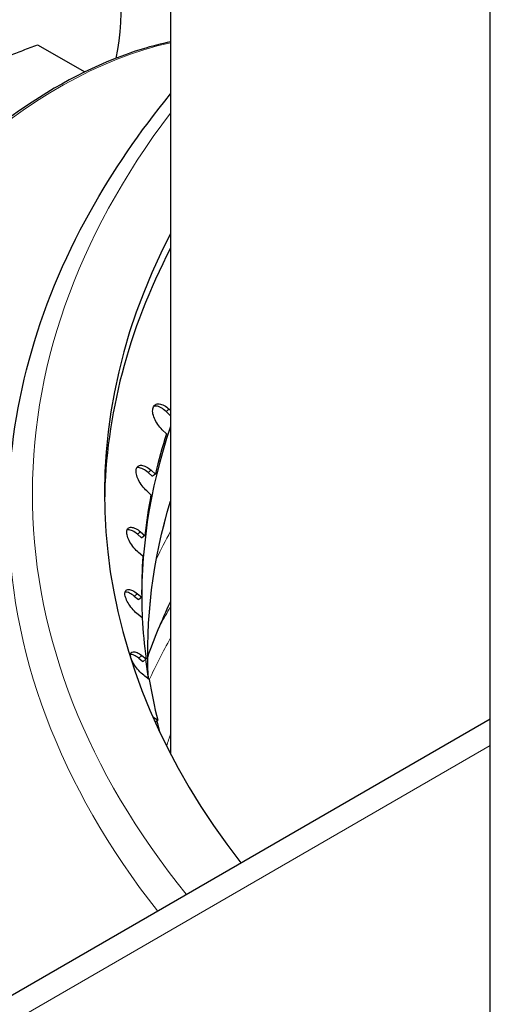
# Model space of a CAD drawing. Units: millimetres. Extents: x 0 to 152105, y -6143 to 22275.
# Drawn here: x 7748 to 7787, y 7645 to 7727 of the extents above; entities that cross this region are included whole.
import ezdxf

# ---------------------------------------------------------------- set-up
doc = ezdxf.new("R2010")
doc.units = ezdxf.units.MM
doc.header["$LTSCALE"] = 75
doc.layers.add('Sichtbar (ISO)', color=7, linetype='Continuous', lineweight=25)
doc.layers.add('Tangential', color=7, linetype='Continuous', lineweight=9, true_color=0xbfbfbf)

msp = doc.modelspace()

# ---------------------------------------------------------------- linework, layer by layer
at = {"layer": 'Sichtbar (ISO)'}
for p, q in [((7760.457, 7997.773), (7760.457, 7665.559)), ((7787.075, 7627.598), (7787.075, 7843.504)), ((7749.396, 7724.548), (7753.313, 7722.287)), ((7760.086, 7694.042), (7760.432, 7693.716)), ((7760.338, 7694.223), (7760.457, 7694.111)), ((7760.446, 7693.717), (7760.432, 7693.716)), ((7760.457, 7693.724), (7760.446, 7693.717)), ((7760.117, 7692.191), (7759.766, 7692.523)), ((7758.585, 7688.957), (7758.935, 7688.644)), ((7758.84, 7689.148), (7759.195, 7688.831)), ((7759.195, 7688.831), (7758.949, 7688.646)), ((7758.949, 7688.646), (7758.935, 7688.644)), ((7758.829, 7687.111), (7758.474, 7687.429)), ((7757.702, 7683.823), (7758.054, 7683.525)), ((7757.958, 7684.025), (7758.316, 7683.722)), ((7758.068, 7683.527), (7758.054, 7683.525)), ((7758.316, 7683.722), (7758.068, 7683.527)), ((7758.159, 7681.992), (7757.801, 7682.295)), ((7757.442, 7678.666), (7757.794, 7678.382)), ((7757.698, 7678.878), (7758.056, 7678.59)), ((7757.808, 7678.385), (7757.794, 7678.382)), ((7758.056, 7678.59), (7757.808, 7678.385)), ((7758.108, 7676.858), (7757.75, 7677.146)), ((7757.805, 7673.512), (7758.156, 7673.242)), ((7758.06, 7673.734), (7758.417, 7673.46)), ((7758.17, 7673.245), (7758.156, 7673.242)), ((7758.417, 7673.46), (7758.17, 7673.245)), ((7758.678, 7671.734), (7758.321, 7672.008)), ((7739.875, 7641.227), (7787.075, 7668.478)), ((7759.043, 7668.617), (7759.396, 7668.357)), ((7759.396, 7668.357), (7759.19, 7668.167))]:
    msp.add_line(p, q, dxfattribs=at)
for centre, major_axis, start_param, end_param in [((7739.439, 7737.212), (-11.951, 20.699), 3.707575, 6.283185), ((7885.457, 7687.202), (-130.5, 0), 5.991826, 6.703156), ((7885.457, 7685.977), (-130.5, 0), 5.991826, 6.275058), ((7885.457, 7678.584), (-127.397, 0), 6.088895, 6.306502), ((7885.457, 7679.007), (-127.403, 0), 6.102973, 6.149238), ((7885.457, 7679.007), (-127.403, 0), 6.172786, 6.219051), ((7885.457, 7679.007), (-127.403, 0), 6.242599, 6.288865), ((7885.457, 7679.007), (-127.403, 0), 0.029227, 0.075493), ((7885.457, 7678.584), (-127.397, 0), 0.070231, 0.092484), ((7885.457, 7679.007), (-127.403, 0), 0.09904, 0.145306), ((7885.457, 7678.584), (-127.397, 0), 0.140516, 0.152413)]:
    msp.add_ellipse(centre, major_axis=major_axis, ratio=0.57735, start_param=start_param, end_param=end_param, dxfattribs=at)
for points, knots in [([(7760.457, 7724.793), (7758.906, 7724.475), (7757.321, 7723.993), (7752.448, 7722.055), (7749.109, 7720.1), (7742.616, 7715.085), (7739.464, 7712.024), (7733.665, 7705.113), (7731.02, 7701.264), (7728.399, 7696.568), (7728.049, 7695.918), (7727.708, 7695.264)], [4.400648, 4.400648, 4.400648, 4.400648, 4.55818, 4.55818, 4.879728, 4.879728, 5.2015, 5.2015, 5.522961, 5.522961, 5.574143, 5.574143, 5.574143, 5.574143]), ([(7746.957, 7685.569), (7746.957, 7694.1), (7749.281, 7702.62), (7755.629, 7714.019), (7757.869, 7717.293), (7760.457, 7720.46)], [0.7853982, 0.7853982, 0.7853982, 0.7853982, 1.0964806, 1.0964806, 1.2262112, 1.2262112, 1.2262112, 1.2262112]), ([(7759.766, 7692.523), (7759.637, 7692.645), (7759.506, 7692.795), (7759.278, 7693.121), (7759.182, 7693.297), (7759.045, 7693.623), (7758.996, 7693.795), (7758.958, 7694.106), (7758.97, 7694.246), (7759.042, 7694.46), (7759.108, 7694.55), (7759.287, 7694.66), (7759.4, 7694.68), (7759.639, 7694.655), (7759.78, 7694.609), (7760.065, 7694.454), (7760.209, 7694.345), (7760.338, 7694.223)], [-0.4532843, -0.4532843, -0.4532843, -0.4532843, -0.3977118, -0.3977118, -0.3408959, -0.3408959, -0.2840799, -0.2840799, -0.2272639, -0.2272639, -0.1704479, -0.1704479, -0.113632, -0.113632, -0.056816, -0.056816, -0.0012436, -0.0012436, -0.0012436, -0.0012436]), ([(7760.086, 7694.042), (7759.957, 7694.164), (7759.813, 7694.273), (7759.528, 7694.428), (7759.387, 7694.474), (7759.197, 7694.494), (7759.127, 7694.489), (7759.064, 7694.473)], [0.0012411, 0.0012411, 0.0012411, 0.0012411, 0.0568154, 0.0568154, 0.1136307, 0.1136307, 0.1476252, 0.1476252, 0.1476252, 0.1476252]), ([(7758.474, 7687.429), (7758.344, 7687.545), (7758.209, 7687.69), (7757.968, 7688.006), (7757.862, 7688.178), (7757.705, 7688.499), (7757.643, 7688.669), (7757.579, 7688.978), (7757.577, 7689.117), (7757.623, 7689.334), (7757.674, 7689.426), (7757.829, 7689.543), (7757.932, 7689.567), (7758.154, 7689.552), (7758.288, 7689.512), (7758.566, 7689.367), (7758.709, 7689.264), (7758.84, 7689.148)], [-0.4532843, -0.4532843, -0.4532843, -0.4532843, -0.3977118, -0.3977118, -0.3408959, -0.3408959, -0.2840799, -0.2840799, -0.2272639, -0.2272639, -0.1704479, -0.1704479, -0.113632, -0.113632, -0.056816, -0.056816, -0.0012436, -0.0012436, -0.0012436, -0.0012436]), ([(7758.585, 7688.957), (7758.455, 7689.073), (7758.312, 7689.176), (7758.034, 7689.32), (7757.9, 7689.361), (7757.739, 7689.372), (7757.692, 7689.369), (7757.647, 7689.359)], [0.0012411, 0.0012411, 0.0012411, 0.0012411, 0.0568154, 0.0568154, 0.1136307, 0.1136307, 0.1388287, 0.1388287, 0.1388287, 0.1388287]), ([(7757.801, 7682.295), (7757.67, 7682.406), (7757.532, 7682.545), (7757.279, 7682.852), (7757.164, 7683.019), (7756.987, 7683.333), (7756.913, 7683.5), (7756.823, 7683.806), (7756.806, 7683.945), (7756.826, 7684.164), (7756.864, 7684.257), (7756.993, 7684.379), (7757.085, 7684.408), (7757.29, 7684.401), (7757.417, 7684.366), (7757.685, 7684.233), (7757.827, 7684.136), (7757.958, 7684.025)], [-0.4532843, -0.4532843, -0.4532843, -0.4532843, -0.3977118, -0.3977118, -0.3408959, -0.3408959, -0.2840799, -0.2840799, -0.2272639, -0.2272639, -0.1704479, -0.1704479, -0.113632, -0.113632, -0.056816, -0.056816, -0.0012436, -0.0012436, -0.0012436, -0.0012436]), ([(7757.702, 7683.823), (7757.571, 7683.934), (7757.429, 7684.031), (7757.161, 7684.165), (7757.034, 7684.2), (7756.903, 7684.204), (7756.875, 7684.202), (7756.849, 7684.198)], [0.0012411, 0.0012411, 0.0012411, 0.0012411, 0.0568154, 0.0568154, 0.1136307, 0.1136307, 0.1293704, 0.1293704, 0.1293704, 0.1293704]), ([(7757.75, 7677.146), (7757.619, 7677.252), (7757.478, 7677.386), (7757.215, 7677.682), (7757.092, 7677.845), (7756.896, 7678.151), (7756.81, 7678.315), (7756.693, 7678.617), (7756.662, 7678.755), (7756.656, 7678.973), (7756.679, 7679.068), (7756.783, 7679.195), (7756.863, 7679.227), (7757.05, 7679.228), (7757.169, 7679.198), (7757.427, 7679.076), (7757.567, 7678.984), (7757.698, 7678.878)], [-0.4532843, -0.4532843, -0.4532843, -0.4532843, -0.3977118, -0.3977118, -0.3408959, -0.3408959, -0.2840799, -0.2840799, -0.2272639, -0.2272639, -0.1704479, -0.1704479, -0.113632, -0.113632, -0.056816, -0.056816, -0.0012436, -0.0012436, -0.0012436, -0.0012436]), ([(7757.442, 7678.666), (7757.31, 7678.772), (7757.171, 7678.864), (7756.912, 7678.986), (7756.793, 7679.017), (7756.691, 7679.016), (7756.683, 7679.015), (7756.674, 7679.015)], [0.0012411, 0.0012411, 0.0012411, 0.0012411, 0.0568154, 0.0568154, 0.1136307, 0.1136307, 0.1189957, 0.1189957, 0.1189957, 0.1189957]), ([(7758.321, 7672.008), (7758.191, 7672.109), (7758.048, 7672.237), (7757.775, 7672.522), (7757.644, 7672.68), (7757.43, 7672.978), (7757.333, 7673.138), (7757.191, 7673.435), (7757.146, 7673.571), (7757.113, 7673.789), (7757.123, 7673.885), (7757.2, 7674.015), (7757.268, 7674.05), (7757.435, 7674.058), (7757.546, 7674.033), (7757.793, 7673.92), (7757.929, 7673.835), (7758.06, 7673.734)], [-0.4532843, -0.4532843, -0.4532843, -0.4532843, -0.3977118, -0.3977118, -0.3408959, -0.3408959, -0.2840799, -0.2840799, -0.2272639, -0.2272639, -0.1704479, -0.1704479, -0.113632, -0.113632, -0.056816, -0.056816, -0.0012436, -0.0012436, -0.0012436, -0.0012436]), ([(7757.805, 7673.512), (7757.674, 7673.612), (7757.538, 7673.698), (7757.304, 7673.805), (7757.204, 7673.83), (7757.125, 7673.832)], [0.0012411, 0.0012411, 0.0012411, 0.0012411, 0.0568154, 0.0568154, 0.1074203, 0.1074203, 0.1074203, 0.1074203])]:
    msp.add_open_spline(points, degree=3, knots=knots, dxfattribs=at)
msp.add_rational_spline([(7735.274, 7717.785), (7740.949, 7721.432), (7749.396, 7724.548)], [1, 1.03799156647, 1.00007075032], degree=2, dxfattribs=at)
for points in [[(7758.614, 7671.784), (7758.356, 7676.733), (7758.974, 7681.696), (7760.457, 7686.576)], [(7758.558, 7673.602), (7759.102, 7675.141), (7759.735, 7676.674), (7760.457, 7678.197)], [(7758.965, 7668.672), (7758.991, 7668.654), (7759.017, 7668.636), (7759.043, 7668.617)]]:
    msp.add_open_spline(points, degree=3, dxfattribs=at)
at = {"layer": 'Tangential'}
for p, q in [((7760.338, 7694.223), (7760.086, 7694.042)), ((7758.84, 7689.148), (7758.585, 7688.957)), ((7757.958, 7684.025), (7757.702, 7683.823)), ((7757.698, 7678.878), (7757.442, 7678.666)), ((7758.06, 7673.734), (7757.805, 7673.512)), ((7759.043, 7668.617), (7759.005, 7668.582)), ((7787.075, 7666.246), (7741.808, 7640.111))]:
    msp.add_line(p, q, dxfattribs=at)
for centre, major_axis, start_param, end_param in [((7751.219, 7685.504), (21.75, 37.672), 0.480384, 1.647152), ((7885.457, 7687.202), (-136.5, 0), 5.869762, 6.719921), ((7885.457, 7673.996), (-126.901, 0), 6.109871, 6.313386), ((7885.457, 7685.569), (-138.5, 0), 0, 0.426602), ((7885.457, 7661.477), (-130.982, 0), 5.979801, 6.01144), ((7885.457, 7652.75), (-132.3, 0), 5.949441, 5.969323), ((7885.457, 7652.137), (-131.226, 0), 5.973903, 6.021936), ((7885.457, 7653.303), (-127.303, 0), 6.092699, 6.106798), ((7885.457, 7653.051), (-126.901, 0), 6.109871, 6.110978)]:
    msp.add_ellipse(centre, major_axis=major_axis, ratio=0.57735, start_param=start_param, end_param=end_param, dxfattribs=at)

doc.saveas('drawing.dxf')
